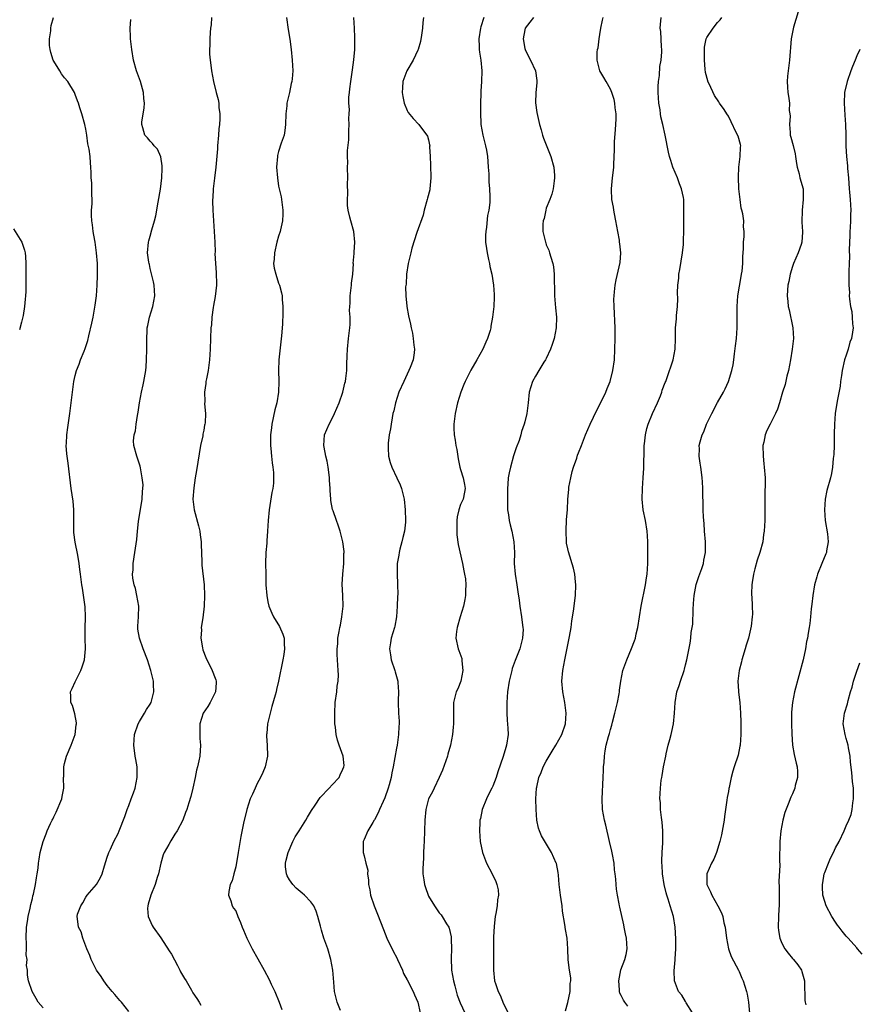
# Model space of a CAD drawing. Units: inches. Extents: x 2511000 to 2514000, y 1509000 to 1512000.
# Drawn here: x 2513533 to 2513689, y 1509695 to 1509879 of the extents above; entities that cross this region are included whole.
import ezdxf

# ---------------------------------------------------------------- set-up
doc = ezdxf.new("R2010")
doc.units = ezdxf.units.IN
doc.header["$MEASUREMENT"] = 0
doc.layers.add('LD25111509_10ft', color=111, linetype='Continuous')

msp = doc.modelspace()

# ---------------------------------------------------------------- linework, layer by layer
at = {"layer": 'LD25111509_10ft'}
for points, elevation in [([(2513678.07, 1509880.07), (2513677.17, 1509877.17), (2513676.74, 1509875), (2513676.43, 1509871), (2513676.05, 1509868.05), (2513675.98, 1509867), (2513676.06, 1509865.94), (2513676.09, 1509865), (2513676.25, 1509864.26), (2513676.41, 1509863), (2513676.39, 1509861.61), (2513676.49, 1509861), (2513676.53, 1509860.53), (2513676.42, 1509859), (2513676.53, 1509857.47), (2513676.58, 1509857), (2513676.65, 1509856.65), (2513677.09, 1509855.09), (2513677.48, 1509853.48), (2513677.56, 1509853), (2513677.73, 1509851.73), (2513677.85, 1509851), (2513678.2, 1509849.8), (2513678.38, 1509849), (2513678.95, 1509847), (2513679, 1509845), (2513678.81, 1509843), (2513678.76, 1509840.76), (2513678.87, 1509839), (2513678.85, 1509838.85), (2513678.74, 1509837), (2513678.58, 1509836.58), (2513678.05, 1509835), (2513677.17, 1509833), (2513677, 1509832.49), (2513676.55, 1509831), (2513676.32, 1509829.68), (2513676.12, 1509829), (2513676.04, 1509828.04), (2513675.99, 1509827), (2513676.09, 1509825.91), (2513676.2, 1509825), (2513676.36, 1509824.36), (2513677.05, 1509821), (2513677.16, 1509819), (2513676.93, 1509817), (2513676.6, 1509815), (2513676.21, 1509813), (2513675.94, 1509811.94), (2513675.59, 1509810.41), (2513675.14, 1509809), (2513674.54, 1509807), (2513674.18, 1509805.82), (2513673.82, 1509805), (2513672.79, 1509803), (2513672.2, 1509801.8), (2513671.86, 1509801), (2513671.61, 1509799.61), (2513671.47, 1509799), (2513671.5, 1509797), (2513671.62, 1509795.62), (2513671.72, 1509795), (2513671.87, 1509793), (2513671.88, 1509791.88), (2513671.8, 1509790.2), (2513671.84, 1509787), (2513671.83, 1509785), (2513671.71, 1509783), (2513671.59, 1509782.41), (2513671.42, 1509781), (2513670.89, 1509779), (2513670.4, 1509777.6), (2513669.97, 1509775.97), (2513669.73, 1509775), (2513669.45, 1509773.45), (2513669.41, 1509773), (2513669.34, 1509771.34), (2513669.44, 1509769.44), (2513669.48, 1509769), (2513669.49, 1509767.49), (2513669.47, 1509767), (2513669.26, 1509765.26), (2513668.74, 1509763), (2513668.31, 1509761.69), (2513668.14, 1509761), (2513667.51, 1509759), (2513667.43, 1509758.57), (2513667.01, 1509757), (2513666.8, 1509755), (2513666.91, 1509753.09), (2513666.9, 1509753), (2513666.9, 1509752.9), (2513667.14, 1509751), (2513667.28, 1509749), (2513667.35, 1509747.35), (2513667.36, 1509745), (2513667.2, 1509743), (2513667.17, 1509742.83), (2513666.82, 1509741.18), (2513666.12, 1509739), (2513665.83, 1509738.17), (2513665.53, 1509737), (2513665.15, 1509735.15), (2513665.09, 1509734.91), (2513665, 1509734.35), (2513664.78, 1509733.22), (2513664.75, 1509732.75), (2513664.3, 1509729.7), (2513664.23, 1509729), (2513663.74, 1509726.26), (2513663.42, 1509725), (2513662.79, 1509723), (2513662.27, 1509721.73), (2513661.86, 1509721), (2513660.99, 1509719), (2513661, 1509716.99), (2513661.65, 1509715.65), (2513661.91, 1509715), (2513663.02, 1509713), (2513663.71, 1509711.71), (2513663.96, 1509711), (2513664.18, 1509709.82), (2513664.39, 1509709), (2513664.63, 1509707), (2513665.02, 1509705), (2513665.53, 1509703.53), (2513666.87, 1509701), (2513667, 1509700.74), (2513667.51, 1509699.51), (2513667.76, 1509699), (2513668.39, 1509697), (2513668.52, 1509696.52), (2513668.77, 1509695), (2513668.97, 1509692.97)], 8170), ([(2513537, 1509693.94), (2513536.09, 1509695), (2513535.69, 1509695.69), (2513534.96, 1509697), (2513534.3, 1509699), (2513534.08, 1509700.08), (2513534.09, 1509701), (2513533.89, 1509701.89), (2513534, 1509703), (2513533.83, 1509703.83), (2513533.89, 1509705), (2513533.91, 1509706.09), (2513533.82, 1509707), (2513533.91, 1509709), (2513534.09, 1509710.09), (2513534.21, 1509711), (2513534.58, 1509712.58), (2513534.72, 1509713.28), (2513535, 1509714.37), (2513535.11, 1509714.89), (2513535.21, 1509715.21), (2513535.59, 1509717), (2513535.76, 1509718.24), (2513535.92, 1509719), (2513536.07, 1509720.07), (2513536.15, 1509721), (2513536.25, 1509721.75), (2513536.46, 1509723), (2513536.99, 1509725), (2513537.56, 1509726.44), (2513537.77, 1509727), (2513538.4, 1509728.4), (2513538.69, 1509729), (2513538.8, 1509729.2), (2513539, 1509729.62), (2513539.47, 1509730.53), (2513540.48, 1509733), (2513540.54, 1509733.46), (2513540.88, 1509735), (2513540.83, 1509737), (2513540.85, 1509737.15), (2513540.85, 1509739), (2513541, 1509739.62), (2513541.38, 1509741), (2513542.27, 1509743), (2513543.02, 1509745), (2513543.2, 1509746.8), (2513543.23, 1509747), (2513543.23, 1509747.23), (2513542.91, 1509748.91), (2513542.47, 1509750.47), (2513542.21, 1509751), (2513542.19, 1509752.19), (2513542.12, 1509753), (2513542.41, 1509753.59), (2513543, 1509754.84), (2513543.1, 1509755.1), (2513544.04, 1509757), (2513544.33, 1509757.67), (2513544.76, 1509759), (2513544.95, 1509761.05), (2513544.86, 1509763), (2513544.84, 1509764.84), (2513544.92, 1509767), (2513544.87, 1509768.87), (2513544.36, 1509772.36), (2513544.24, 1509773), (2513544.01, 1509775), (2513543.86, 1509775.86), (2513543.75, 1509777), (2513543.49, 1509778.51), (2513542.98, 1509780.98), (2513542.77, 1509782.77), (2513542.74, 1509783), (2513542.76, 1509784.76), (2513542.73, 1509785.27), (2513542.76, 1509787), (2513542.61, 1509788.61), (2513542.23, 1509791), (2513541.71, 1509795.71), (2513541.47, 1509797), (2513541.46, 1509797.46), (2513541.33, 1509799), (2513541.37, 1509799.37), (2513541.46, 1509801), (2513541.62, 1509802.38), (2513542.01, 1509805), (2513542.26, 1509807), (2513542.47, 1509809), (2513542.73, 1509811), (2513543, 1509812.11), (2513543.24, 1509813), (2513543.76, 1509814.24), (2513544.02, 1509815), (2513544.67, 1509816.67), (2513544.87, 1509817.13), (2513545.36, 1509818.64), (2513545.53, 1509819.53), (2513546.11, 1509821.89), (2513546.34, 1509823), (2513546.76, 1509825.24), (2513546.97, 1509827), (2513547.11, 1509829), (2513547.19, 1509830.81), (2513547.19, 1509831), (2513547.17, 1509831.17), (2513547.16, 1509833), (2513547.01, 1509834.99), (2513546.74, 1509837), (2513546.66, 1509837.34), (2513546.37, 1509839), (2513546.25, 1509840.25), (2513546.08, 1509841), (2513546.02, 1509841.98), (2513546.05, 1509843), (2513546.14, 1509844.14), (2513546.14, 1509845), (2513546.11, 1509845.89), (2513546.11, 1509847), (2513546.08, 1509848.07), (2513546.01, 1509849), (2513545.96, 1509850.04), (2513545.93, 1509851), (2513545.83, 1509851.83), (2513545.77, 1509853), (2513545.6, 1509854.4), (2513545.39, 1509855.39), (2513545.17, 1509857), (2513545, 1509858.11), (2513544.78, 1509859), (2513544.23, 1509861), (2513543.89, 1509862.11), (2513543.59, 1509863), (2513543.42, 1509863.42), (2513543, 1509864.6), (2513542.84, 1509865), (2513541.64, 1509867), (2513541, 1509867.71), (2513540.43, 1509868.43), (2513540.14, 1509869), (2513539, 1509870.81), (2513538.91, 1509871), (2513538.44, 1509872.44), (2513538.3, 1509873), (2513538.22, 1509873.78), (2513538.19, 1509875), (2513538.47, 1509876.47), (2513538.47, 1509877), (2513538.51, 1509877.49), (2513538.93, 1509879)], 8060), ([(2513553, 1509693.26), (2513551.63, 1509695), (2513551.33, 1509695.33), (2513551, 1509695.67), (2513550.42, 1509696.42), (2513549.92, 1509697), (2513549, 1509698.13), (2513548.37, 1509699), (2513547.82, 1509699.82), (2513546.96, 1509701), (2513545.96, 1509703), (2513545.74, 1509703.74), (2513545.15, 1509705), (2513544.45, 1509707), (2513544.13, 1509708.13), (2513543.6, 1509709), (2513543.42, 1509710.58), (2513543.34, 1509711), (2513543.44, 1509711.44), (2513544.05, 1509713), (2513544.45, 1509713.55), (2513545, 1509714.61), (2513545.26, 1509715), (2513546.97, 1509717), (2513547.71, 1509718.29), (2513548.03, 1509719), (2513548.47, 1509720.47), (2513549, 1509722.1), (2513549.2, 1509722.8), (2513549.28, 1509723), (2513549.57, 1509723.57), (2513550.2, 1509725), (2513551, 1509726.53), (2513551.23, 1509727), (2513552.3, 1509729.7), (2513552.71, 1509731), (2513553, 1509731.73), (2513553.46, 1509733), (2513553.89, 1509734.11), (2513554.18, 1509735), (2513554.58, 1509737), (2513554.56, 1509737.44), (2513554.55, 1509739), (2513554.35, 1509740.35), (2513554.23, 1509741), (2513553.96, 1509743), (2513554, 1509744), (2513554.09, 1509745), (2513554.75, 1509747), (2513555, 1509747.48), (2513555.97, 1509749), (2513556.33, 1509749.67), (2513557, 1509750.71), (2513557.17, 1509751), (2513557.69, 1509753), (2513557.62, 1509754.38), (2513557.6, 1509755), (2513557.12, 1509757), (2513556.48, 1509759), (2513555.72, 1509761), (2513554.98, 1509763), (2513554.7, 1509764.7), (2513554.68, 1509765), (2513554.73, 1509765.27), (2513554.84, 1509767), (2513554.87, 1509769), (2513554.52, 1509771), (2513554.27, 1509772.27), (2513554.02, 1509773), (2513553.79, 1509774.21), (2513553.73, 1509775), (2513553.8, 1509775.8), (2513553.83, 1509777), (2513554.17, 1509779), (2513554.53, 1509781.47), (2513554.65, 1509783), (2513554.81, 1509784.81), (2513555.5, 1509789), (2513555.58, 1509790.42), (2513555.66, 1509791), (2513555.67, 1509791.67), (2513555.54, 1509793), (2513555.17, 1509794.83), (2513555.13, 1509795.13), (2513554.66, 1509796.66), (2513554.51, 1509797), (2513553.97, 1509799), (2513553.91, 1509799.91), (2513554, 1509801), (2513554.25, 1509801.75), (2513554.38, 1509803), (2513554.64, 1509804.64), (2513554.78, 1509805.22), (2513555.02, 1509807), (2513555.38, 1509809), (2513555.67, 1509810.33), (2513555.84, 1509811), (2513556.19, 1509813), (2513556.26, 1509813.74), (2513556.34, 1509815), (2513556.38, 1509817), (2513556.36, 1509817.64), (2513556.37, 1509819), (2513556.46, 1509820.46), (2513556.47, 1509821), (2513556.54, 1509821.46), (2513556.88, 1509823), (2513557.52, 1509825), (2513557.89, 1509827), (2513557.74, 1509829), (2513557.61, 1509829.61), (2513557, 1509832.11), (2513556.85, 1509832.85), (2513556.8, 1509833), (2513556.75, 1509833.25), (2513556.53, 1509835), (2513556.67, 1509837), (2513556.76, 1509837.24), (2513557, 1509838.11), (2513557.31, 1509839.31), (2513557.83, 1509841), (2513558.07, 1509841.93), (2513558.47, 1509844.47), (2513558.92, 1509846.92), (2513559.2, 1509849), (2513559.24, 1509850.76), (2513559.26, 1509851), (2513559.25, 1509851.25), (2513558.98, 1509852.98), (2513558.36, 1509854.36), (2513557.77, 1509855), (2513557.45, 1509855.45), (2513557, 1509855.87), (2513556.5, 1509856.5), (2513556.02, 1509857), (2513555.65, 1509858.35), (2513555.42, 1509859), (2513555.42, 1509859.42), (2513555.91, 1509862.09), (2513555.95, 1509863), (2513555.84, 1509863.84), (2513555.75, 1509865), (2513555.17, 1509867), (2513554.47, 1509869), (2513553.91, 1509871), (2513553.57, 1509873), (2513553.35, 1509875), (2513553.36, 1509875.36), (2513553.27, 1509877), (2513553.37, 1509878.63)], 8070), ([(2513568.49, 1509879), (2513568.37, 1509877.63), (2513568.28, 1509877), (2513568.2, 1509876.2), (2513568.15, 1509875), (2513568.16, 1509873.84), (2513568.11, 1509873), (2513568.11, 1509872.11), (2513568.22, 1509871), (2513568.42, 1509869.58), (2513568.48, 1509869), (2513568.85, 1509867), (2513569.33, 1509865), (2513569.68, 1509863.68), (2513569.81, 1509863), (2513569.84, 1509862.16), (2513570, 1509861), (2513570.02, 1509860.02), (2513569.94, 1509859), (2513569.83, 1509858.17), (2513569.76, 1509857), (2513569.58, 1509855), (2513569.56, 1509854.44), (2513569.29, 1509851), (2513569, 1509848.97), (2513568.77, 1509847), (2513568.69, 1509845.31), (2513568.65, 1509845), (2513568.65, 1509844.65), (2513568.7, 1509843), (2513568.98, 1509839), (2513569.08, 1509837), (2513569.12, 1509835.12), (2513569.11, 1509834.89), (2513569.18, 1509833), (2513569.32, 1509831.32), (2513569.32, 1509831), (2513569.38, 1509829.38), (2513569.37, 1509829), (2513569.15, 1509826.85), (2513568.85, 1509825.15), (2513568.77, 1509824.77), (2513568.52, 1509823), (2513568.43, 1509821.57), (2513568.36, 1509821), (2513568.21, 1509817), (2513568.08, 1509815), (2513567.98, 1509814.02), (2513567.82, 1509813), (2513567.5, 1509811.5), (2513567.42, 1509811), (2513567.39, 1509810.61), (2513567.15, 1509809), (2513567.21, 1509807.21), (2513567.18, 1509806.82), (2513567.33, 1509805), (2513567.27, 1509803.27), (2513567.21, 1509803), (2513567.16, 1509802.84), (2513567, 1509801.87), (2513566.85, 1509801.15), (2513566.81, 1509800.81), (2513566.41, 1509799), (2513565.91, 1509795.91), (2513565.68, 1509794.32), (2513565.43, 1509793), (2513565.13, 1509791.13), (2513565, 1509789), (2513565.24, 1509787), (2513566.03, 1509784.03), (2513566.26, 1509783), (2513566.35, 1509782.35), (2513566.52, 1509781), (2513566.53, 1509780.53), (2513566.67, 1509777.33), (2513566.68, 1509776.68), (2513567.1, 1509773), (2513567.17, 1509771), (2513567.09, 1509769), (2513566.83, 1509766.83), (2513566.53, 1509765), (2513566.57, 1509764.57), (2513566.49, 1509763), (2513566.79, 1509761.21), (2513566.86, 1509760.86), (2513567.38, 1509759.38), (2513567.56, 1509759), (2513568.21, 1509757.79), (2513568.58, 1509757), (2513568.69, 1509756.69), (2513569, 1509755.88), (2513569.26, 1509755.26), (2513569.35, 1509755), (2513569.31, 1509754.69), (2513569.19, 1509753), (2513568.18, 1509751), (2513567.75, 1509750.25), (2513566.91, 1509749), (2513566.27, 1509747), (2513566.3, 1509745.7), (2513566.27, 1509745), (2513566.28, 1509744.28), (2513566.42, 1509743), (2513566.26, 1509741), (2513566.09, 1509740.09), (2513565.82, 1509739), (2513565.64, 1509738.36), (2513565.38, 1509737), (2513564.95, 1509735), (2513564.57, 1509733.43), (2513564.23, 1509732.23), (2513563.83, 1509731), (2513563.58, 1509730.42), (2513563.1, 1509729), (2513562.07, 1509727), (2513561.62, 1509726.38), (2513560.84, 1509725.16), (2513560.5, 1509724.5), (2513559.64, 1509723), (2513559.46, 1509722.54), (2513558.99, 1509721), (2513558.56, 1509719), (2513558.33, 1509718.33), (2513557.96, 1509717), (2513557.12, 1509715), (2513556.66, 1509713.34), (2513556.55, 1509713), (2513556.52, 1509712.52), (2513556.63, 1509711), (2513557.36, 1509709.36), (2513557.54, 1509709), (2513559, 1509707.05), (2513560.58, 1509704.58), (2513561, 1509703.98), (2513562.12, 1509701.88), (2513562.55, 1509701), (2513562.68, 1509700.68), (2513563.41, 1509699.41), (2513563.72, 1509699), (2513564.74, 1509697.26), (2513565, 1509696.77), (2513565.69, 1509695.69), (2513566.18, 1509695), (2513566.48, 1509694.48)], 8080), ([(2513582.46, 1509879), (2513582.77, 1509876.77), (2513583.09, 1509874.91), (2513583.34, 1509873), (2513583.53, 1509871), (2513583.63, 1509869), (2513583.54, 1509867.54), (2513583.48, 1509867), (2513583.37, 1509866.63), (2513583.03, 1509865), (2513582.52, 1509863), (2513582.51, 1509862.51), (2513582.34, 1509861), (2513582.3, 1509859), (2513582.16, 1509857.84), (2513582.01, 1509857), (2513581.48, 1509855.48), (2513581, 1509853.92), (2513580.8, 1509853.2), (2513580.76, 1509853), (2513580.63, 1509851), (2513580.77, 1509849), (2513581, 1509847.46), (2513581.09, 1509847), (2513581.45, 1509845.45), (2513581.52, 1509845), (2513581.79, 1509843), (2513581.78, 1509842.22), (2513581.7, 1509841), (2513581.32, 1509839.32), (2513581.27, 1509839), (2513581, 1509838.14), (2513580.68, 1509837), (2513580.21, 1509835), (2513580.16, 1509833.84), (2513580.07, 1509833), (2513580.16, 1509832.16), (2513580.45, 1509831), (2513581, 1509829.36), (2513581.15, 1509829), (2513581.54, 1509827.54), (2513581.66, 1509827), (2513581.69, 1509826.31), (2513581.8, 1509825), (2513581.8, 1509823.8), (2513581.7, 1509821.7), (2513581.52, 1509819.52), (2513581.05, 1509815), (2513580.97, 1509813.03), (2513581.01, 1509811), (2513580.97, 1509809), (2513580.66, 1509807), (2513580.32, 1509805.68), (2513579.72, 1509803), (2513579.66, 1509802.34), (2513579.47, 1509801), (2513579.45, 1509799.45), (2513579.46, 1509799), (2513579.53, 1509798.47), (2513579.65, 1509797), (2513579.79, 1509795.79), (2513579.93, 1509795), (2513580.02, 1509793.98), (2513580.07, 1509793), (2513580.01, 1509792.01), (2513579.91, 1509791), (2513579.74, 1509790.26), (2513579.25, 1509787), (2513579.06, 1509785), (2513578.93, 1509783), (2513578.77, 1509781.22), (2513578.77, 1509780.77), (2513578.64, 1509779), (2513578.57, 1509777), (2513578.59, 1509775), (2513578.64, 1509773), (2513578.78, 1509771), (2513579, 1509769.8), (2513579.17, 1509769), (2513579.7, 1509767.7), (2513580.04, 1509767), (2513581.17, 1509765.17), (2513581.77, 1509763.77), (2513582.01, 1509763), (2513582.03, 1509761.97), (2513582.11, 1509761), (2513581.95, 1509759.95), (2513581.78, 1509759), (2513580.97, 1509755), (2513580.58, 1509753.42), (2513580.52, 1509753), (2513580.37, 1509752.37), (2513579.76, 1509750.24), (2513579.42, 1509749), (2513578.95, 1509747), (2513578.8, 1509745.2), (2513578.75, 1509745), (2513578.73, 1509744.73), (2513578.85, 1509743), (2513578.91, 1509741), (2513578.51, 1509739), (2513578.06, 1509737.94), (2513577.64, 1509737), (2513577, 1509735.86), (2513576.59, 1509735), (2513576.11, 1509733.89), (2513575.71, 1509733), (2513575.03, 1509731), (2513574.44, 1509728.44), (2513573.97, 1509725.97), (2513573.45, 1509723), (2513573, 1509720.27), (2513572.63, 1509719), (2513572.34, 1509717.66), (2513571.95, 1509717), (2513571.68, 1509715.68), (2513571.66, 1509715), (2513572.06, 1509713.94), (2513572.33, 1509713), (2513572.59, 1509712.59), (2513573, 1509712.09), (2513573.4, 1509711), (2513573.87, 1509709.87), (2513574.17, 1509709), (2513574.44, 1509708.44), (2513575.03, 1509707), (2513576.03, 1509705), (2513577.12, 1509703.12), (2513578.31, 1509701), (2513579.25, 1509699.25), (2513579.63, 1509698.37), (2513580.27, 1509697), (2513581.13, 1509695), (2513581.62, 1509693.62)], 8090), ([(2513592.53, 1509693.47), (2513591.93, 1509695), (2513591.76, 1509695.76), (2513591.43, 1509697), (2513591.28, 1509698.72), (2513591.13, 1509701), (2513590.78, 1509703), (2513590.19, 1509705), (2513589.47, 1509707), (2513589, 1509708.49), (2513588.79, 1509709.21), (2513588.34, 1509711), (2513588.01, 1509712.01), (2513587.55, 1509713), (2513587, 1509713.77), (2513585.86, 1509715), (2513585.39, 1509715.39), (2513585, 1509715.67), (2513584.3, 1509716.3), (2513583.66, 1509717), (2513583, 1509717.86), (2513582.59, 1509718.59), (2513582.48, 1509719), (2513582.28, 1509720.28), (2513582.28, 1509721), (2513582.43, 1509721.57), (2513582.75, 1509723), (2513583.65, 1509725), (2513584.1, 1509725.9), (2513584.83, 1509727), (2513586.09, 1509729), (2513586.4, 1509729.6), (2513587.15, 1509730.85), (2513587.82, 1509731.83), (2513588.75, 1509733.25), (2513590.47, 1509735), (2513591, 1509735.62), (2513592.3, 1509737), (2513592.51, 1509737.49), (2513593, 1509738.53), (2513593.2, 1509739), (2513593.21, 1509739.21), (2513593.07, 1509741), (2513592.32, 1509743), (2513591.97, 1509743.97), (2513591.72, 1509745), (2513591.62, 1509746.38), (2513591.51, 1509747), (2513591.47, 1509747.47), (2513591.47, 1509749), (2513591.56, 1509751), (2513591.84, 1509753), (2513591.96, 1509754.04), (2513592.12, 1509755), (2513592.16, 1509756.16), (2513592.15, 1509757), (2513591.95, 1509759.95), (2513591.95, 1509761), (2513592.04, 1509761.96), (2513592.08, 1509763), (2513592.28, 1509764.28), (2513592.42, 1509765), (2513592.53, 1509765.47), (2513592.83, 1509767), (2513593.04, 1509769), (2513592.98, 1509771), (2513592.89, 1509773.11), (2513593, 1509775), (2513593.18, 1509777), (2513593.19, 1509778.81), (2513593.21, 1509779), (2513593.21, 1509779.21), (2513593, 1509781), (2513592.49, 1509783), (2513592.14, 1509784.14), (2513591.81, 1509785), (2513591.2, 1509786.8), (2513591.09, 1509787.09), (2513590.76, 1509788.76), (2513590.76, 1509789), (2513590.61, 1509790.61), (2513590.62, 1509791), (2513590.53, 1509792.53), (2513590.52, 1509793), (2513590.44, 1509793.56), (2513590.28, 1509795), (2513590.07, 1509796.07), (2513589.84, 1509797), (2513589.72, 1509797.72), (2513589.45, 1509799), (2513589.59, 1509801), (2513590.01, 1509801.99), (2513590.41, 1509803), (2513591, 1509804.07), (2513591.43, 1509805), (2513592.29, 1509807), (2513592.99, 1509809), (2513593.36, 1509810.64), (2513593.48, 1509811), (2513593.56, 1509811.56), (2513593.73, 1509813), (2513593.77, 1509814.23), (2513593.79, 1509815.79), (2513593.85, 1509817), (2513594.07, 1509819), (2513594.32, 1509821), (2513594.35, 1509821.65), (2513594.35, 1509823), (2513594.24, 1509824.24), (2513594.27, 1509825), (2513594.36, 1509825.64), (2513594.38, 1509827), (2513594.63, 1509829), (2513594.63, 1509829.37), (2513594.84, 1509831), (2513594.96, 1509832.96), (2513594.95, 1509833.05), (2513595.08, 1509834.92), (2513595.11, 1509835.11), (2513595.22, 1509837), (2513595.03, 1509839.03), (2513594.47, 1509841), (2513594.32, 1509841.68), (2513593.97, 1509843), (2513593.86, 1509843.86), (2513593.85, 1509845), (2513593.92, 1509846.08), (2513593.89, 1509847.89), (2513593.91, 1509849), (2513593.86, 1509851), (2513593.9, 1509851.9), (2513593.87, 1509853), (2513593.88, 1509854.12), (2513594.12, 1509856.12), (2513594.14, 1509857.86), (2513594.2, 1509859), (2513594.14, 1509860.14), (2513594.15, 1509861), (2513594.21, 1509861.79), (2513594.11, 1509863), (2513594.1, 1509864.1), (2513594.21, 1509865), (2513594.33, 1509865.67), (2513594.46, 1509867), (2513594.74, 1509868.74), (2513594.79, 1509869.21), (2513595.05, 1509871.05), (2513595.21, 1509873), (2513595.23, 1509875.23), (2513595.14, 1509877), (2513595.06, 1509879)], 8100), ([(2513608.06, 1509879), (2513607.93, 1509878.07), (2513607.86, 1509877), (2513607.67, 1509875.67), (2513607.47, 1509874.53), (2513607.06, 1509873), (2513607, 1509872.85), (2513606.11, 1509871), (2513604.94, 1509869), (2513604.22, 1509867), (2513604.14, 1509865.86), (2513604.06, 1509865), (2513604.2, 1509864.2), (2513604.43, 1509863), (2513605, 1509861.58), (2513605.22, 1509861.22), (2513606.12, 1509860.12), (2513607.2, 1509859), (2513607.68, 1509858.32), (2513608.68, 1509857), (2513608.81, 1509856.81), (2513609, 1509856.13), (2513609.21, 1509855.21), (2513609.22, 1509855), (2513609.2, 1509854.8), (2513609.33, 1509853), (2513609.39, 1509851.39), (2513609.37, 1509851), (2513609.42, 1509849.42), (2513609.42, 1509849), (2513609.27, 1509847), (2513609.22, 1509846.78), (2513608.8, 1509845.2), (2513608.77, 1509845), (2513608.2, 1509843), (2513607.97, 1509842.03), (2513606.83, 1509838.83), (2513605.91, 1509835.91), (2513605.68, 1509835), (2513605.2, 1509833), (2513604.9, 1509831), (2513604.82, 1509829.18), (2513604.69, 1509828.69), (2513604.75, 1509827), (2513604.94, 1509825.06), (2513604.94, 1509825), (2513605.27, 1509823.27), (2513605.66, 1509821.66), (2513605.76, 1509821), (2513606.01, 1509820.01), (2513606.15, 1509819), (2513606.24, 1509817.76), (2513606.36, 1509817), (2513606.31, 1509816.31), (2513606.12, 1509815), (2513605.6, 1509813.6), (2513605.35, 1509813), (2513605, 1509812.35), (2513604.36, 1509811), (2513603.47, 1509809), (2513602.82, 1509807), (2513602.49, 1509805.51), (2513602.36, 1509805), (2513602.19, 1509804.19), (2513601.99, 1509803), (2513601.87, 1509802.13), (2513601.65, 1509801), (2513601.47, 1509799.47), (2513601.43, 1509799), (2513601.48, 1509798.52), (2513601.51, 1509797), (2513601.83, 1509795.83), (2513602.12, 1509795), (2513603.1, 1509793), (2513603.68, 1509791.68), (2513603.93, 1509791), (2513604.42, 1509789), (2513604.66, 1509787), (2513604.71, 1509785), (2513604.69, 1509784.69), (2513604.5, 1509783), (2513604.2, 1509781.8), (2513604.03, 1509781), (2513603.66, 1509779.66), (2513603.49, 1509779), (2513603.46, 1509778.54), (2513603.17, 1509777), (2513603.14, 1509775.14), (2513603.23, 1509773), (2513603.25, 1509771.25), (2513603.21, 1509770.79), (2513603.16, 1509769), (2513603.01, 1509766.99), (2513602.71, 1509765.29), (2513602.64, 1509765), (2513602.05, 1509763), (2513601.88, 1509762.12), (2513601.72, 1509761), (2513601.92, 1509759.92), (2513602.03, 1509759), (2513602.71, 1509757), (2513602.76, 1509756.76), (2513603.25, 1509755), (2513603.28, 1509754.72), (2513603.37, 1509753), (2513603.31, 1509751.31), (2513603.32, 1509751), (2513603.4, 1509749), (2513603.5, 1509747.5), (2513603.5, 1509747), (2513603.46, 1509746.54), (2513603.42, 1509745), (2513603.11, 1509743), (2513603, 1509742.49), (2513602.39, 1509739), (2513602.14, 1509737.86), (2513601.99, 1509737), (2513601.64, 1509735.64), (2513601.45, 1509735), (2513600.84, 1509733.16), (2513600.52, 1509732.52), (2513599.83, 1509731), (2513599.6, 1509730.4), (2513598.92, 1509729.08), (2513598.86, 1509729), (2513598.61, 1509728.61), (2513597.66, 1509727), (2513597, 1509725.38), (2513596.86, 1509725.14), (2513596.76, 1509725), (2513596.77, 1509724.77), (2513596.76, 1509723), (2513597, 1509722.38), (2513597.31, 1509721), (2513597.65, 1509719.65), (2513597.61, 1509719), (2513597.8, 1509717.8), (2513597.8, 1509717), (2513598.01, 1509716.01), (2513598.17, 1509715), (2513598.84, 1509713), (2513599.47, 1509711.47), (2513600.56, 1509708.56), (2513601.19, 1509707), (2513602.43, 1509704.43), (2513603, 1509703.43), (2513603.22, 1509703), (2513604.11, 1509701), (2513604.35, 1509700.35), (2513605, 1509699.17), (2513606.1, 1509697), (2513606.36, 1509696.36), (2513607, 1509695), (2513607.43, 1509693)], 8110), ([(2513619.36, 1509879), (2513618.77, 1509877.23), (2513618.71, 1509877), (2513618.38, 1509875), (2513618.46, 1509873.54), (2513618.45, 1509873), (2513618.49, 1509872.49), (2513618.76, 1509871), (2513618.97, 1509869), (2513618.92, 1509867), (2513618.79, 1509865.21), (2513618.8, 1509864.8), (2513618.72, 1509863), (2513618.68, 1509861.32), (2513618.78, 1509859), (2513619.13, 1509857), (2513619.49, 1509855.49), (2513619.66, 1509855), (2513619.83, 1509854.17), (2513620.03, 1509853), (2513620.06, 1509852.06), (2513620.16, 1509851), (2513620.24, 1509849.76), (2513620.28, 1509848.28), (2513620.41, 1509847), (2513620.47, 1509845.53), (2513620.48, 1509845), (2513620.44, 1509844.44), (2513620.28, 1509843), (2513620.04, 1509841.96), (2513619.83, 1509839.83), (2513619.68, 1509839), (2513619.66, 1509838.34), (2513619.66, 1509837), (2513619.8, 1509835.8), (2513619.93, 1509835), (2513620.23, 1509833.77), (2513620.37, 1509833), (2513620.45, 1509832.45), (2513620.82, 1509831), (2513621.16, 1509829), (2513621.25, 1509827.25), (2513621.28, 1509827), (2513621.28, 1509826.72), (2513621.18, 1509825), (2513620.97, 1509823), (2513620.66, 1509821.34), (2513620.63, 1509821), (2513620.51, 1509820.51), (2513620.04, 1509819), (2513619.69, 1509818.31), (2513619.14, 1509817), (2513618.03, 1509815), (2513616.92, 1509813.08), (2513615.87, 1509811), (2513615.61, 1509810.39), (2513615.02, 1509809), (2513614.41, 1509807), (2513613.96, 1509805), (2513613.73, 1509803), (2513613.74, 1509802.26), (2513613.79, 1509801), (2513613.99, 1509799.99), (2513614.11, 1509799), (2513614.27, 1509798.27), (2513614.55, 1509796.55), (2513614.87, 1509795), (2513615, 1509794.52), (2513615.48, 1509793), (2513615.71, 1509791.71), (2513615.87, 1509791), (2513615.7, 1509790.3), (2513615.44, 1509789), (2513615, 1509787.98), (2513614.67, 1509787), (2513614.34, 1509785.66), (2513614.31, 1509785), (2513614.31, 1509784.31), (2513614.27, 1509783), (2513614.3, 1509782.3), (2513614.51, 1509780.51), (2513615.33, 1509777), (2513615.57, 1509775.57), (2513615.73, 1509775), (2513615.89, 1509774.11), (2513615.98, 1509773), (2513615.91, 1509771.91), (2513615.92, 1509771), (2513615.77, 1509770.23), (2513615.51, 1509769), (2513614.92, 1509767), (2513614.36, 1509765), (2513614.25, 1509764.25), (2513614.13, 1509763), (2513614.54, 1509761), (2513614.69, 1509760.69), (2513615.22, 1509759.22), (2513615.25, 1509759), (2513615.24, 1509758.76), (2513615.43, 1509757), (2513615.03, 1509754.97), (2513614.46, 1509753.54), (2513614.19, 1509753), (2513613.68, 1509751), (2513613.67, 1509749.67), (2513613.64, 1509749), (2513613.67, 1509747.67), (2513613.66, 1509747), (2513613.6, 1509746.4), (2513613.5, 1509745), (2513613.1, 1509743), (2513612.63, 1509741.37), (2513612.54, 1509741), (2513611.63, 1509738.37), (2513611, 1509737), (2513610.03, 1509735), (2513609.71, 1509734.29), (2513609.02, 1509733), (2513608.47, 1509731), (2513608.29, 1509729), (2513608.25, 1509727), (2513608.19, 1509725), (2513608.13, 1509724.13), (2513608.09, 1509723), (2513608.07, 1509721.93), (2513607.97, 1509721), (2513607.91, 1509719.91), (2513607.96, 1509719), (2513608.15, 1509717.85), (2513608.26, 1509717), (2513608.45, 1509716.45), (2513608.91, 1509715), (2513609, 1509714.81), (2513610.12, 1509713), (2513611, 1509711.71), (2513611.33, 1509711.33), (2513611.56, 1509711), (2513612.37, 1509709.63), (2513612.77, 1509709), (2513612.85, 1509708.85), (2513613.24, 1509707.24), (2513613.24, 1509707), (2513613.2, 1509706.8), (2513613.26, 1509705), (2513613.23, 1509703.23), (2513613.2, 1509703), (2513613.31, 1509701.31), (2513613.32, 1509701), (2513613.68, 1509699), (2513613.93, 1509698.07), (2513614.35, 1509696.35), (2513614.89, 1509694.89), (2513615.79, 1509693)], 8120), ([(2513628.59, 1509879), (2513627.92, 1509878.08), (2513627.08, 1509877), (2513627, 1509876.7), (2513626.7, 1509875), (2513627, 1509873.22), (2513627.05, 1509873), (2513627.69, 1509871.69), (2513628.05, 1509871), (2513629, 1509869), (2513629.22, 1509867.22), (2513629.23, 1509867), (2513629.23, 1509866.77), (2513629.07, 1509865), (2513629.01, 1509863.01), (2513629.24, 1509861.24), (2513629.58, 1509859.58), (2513629.72, 1509859), (2513630.01, 1509857.99), (2513630.26, 1509857), (2513630.46, 1509856.46), (2513631, 1509855.22), (2513631.83, 1509853), (2513632.38, 1509851), (2513632.53, 1509849.47), (2513632.56, 1509849), (2513632.45, 1509848.45), (2513632.27, 1509847), (2513632.03, 1509845.97), (2513631.63, 1509845), (2513631, 1509843.34), (2513630.89, 1509843), (2513630.58, 1509841.42), (2513630.43, 1509841), (2513630.38, 1509840.38), (2513630.34, 1509839), (2513630.48, 1509838.48), (2513630.82, 1509837), (2513630.88, 1509836.88), (2513631, 1509836.53), (2513631.49, 1509835.49), (2513631.62, 1509835), (2513631.82, 1509834.18), (2513632.23, 1509833), (2513632.37, 1509832.37), (2513632.48, 1509831), (2513632.46, 1509829.54), (2513632.54, 1509828.54), (2513632.55, 1509827), (2513632.72, 1509824.72), (2513632.88, 1509823), (2513632.84, 1509821), (2513632.48, 1509819), (2513632.12, 1509817.88), (2513631.81, 1509817), (2513631, 1509815.29), (2513630.85, 1509815), (2513630.56, 1509814.56), (2513629.59, 1509813), (2513629, 1509811.97), (2513628.39, 1509811), (2513627.8, 1509809), (2513627.61, 1509807), (2513627.36, 1509805), (2513627, 1509803.45), (2513626.88, 1509803), (2513626.34, 1509801.66), (2513626.23, 1509801), (2513625.93, 1509799.93), (2513625.4, 1509798.6), (2513624.9, 1509797.1), (2513624.3, 1509795), (2513624.09, 1509793.91), (2513623.87, 1509793), (2513623.8, 1509791.8), (2513623.73, 1509791), (2513623.72, 1509790.28), (2513623.72, 1509787.72), (2513623.77, 1509787), (2513623.94, 1509786.06), (2513624.07, 1509785), (2513624.22, 1509784.22), (2513624.57, 1509783), (2513624.96, 1509781), (2513625.03, 1509779), (2513625, 1509777), (2513625.17, 1509775), (2513625.47, 1509773), (2513625.65, 1509771.65), (2513625.91, 1509770.09), (2513626.05, 1509769), (2513626.39, 1509767), (2513626.56, 1509765.44), (2513626.64, 1509765), (2513626.65, 1509764.65), (2513626.56, 1509763), (2513626.23, 1509761.77), (2513626.05, 1509761), (2513625.18, 1509758.82), (2513624.65, 1509757.35), (2513624.54, 1509757), (2513624.05, 1509755), (2513623.77, 1509753), (2513623.64, 1509751), (2513623.64, 1509749), (2513623.71, 1509747.71), (2513623.82, 1509746.18), (2513623.86, 1509745), (2513623.58, 1509743), (2513623.42, 1509742.58), (2513622.92, 1509740.92), (2513621.95, 1509738.05), (2513621.64, 1509737), (2513621, 1509735.38), (2513620.83, 1509735), (2513620.21, 1509733.79), (2513619.84, 1509733), (2513619.04, 1509731), (2513618.7, 1509729.3), (2513618.61, 1509729), (2513618.57, 1509728.57), (2513618.5, 1509727), (2513618.65, 1509725), (2513619.07, 1509723), (2513619.85, 1509721), (2513620.88, 1509719), (2513621.57, 1509717.57), (2513621.75, 1509717), (2513622, 1509716), (2513622.04, 1509715), (2513621.86, 1509714.14), (2513621.82, 1509713), (2513621.58, 1509711.58), (2513621.45, 1509711), (2513621.23, 1509709.23), (2513621.13, 1509707.13), (2513621.12, 1509701), (2513621.34, 1509699), (2513621.49, 1509698.51), (2513622, 1509697), (2513622.35, 1509696.35), (2513623, 1509694.7), (2513623.86, 1509693)], 8130), ([(2513634.59, 1509693.41), (2513635.02, 1509694.98), (2513635.47, 1509697), (2513635.47, 1509698.53), (2513635.55, 1509699), (2513635.55, 1509699.55), (2513635.3, 1509701), (2513635.07, 1509702.93), (2513635.03, 1509705), (2513634.87, 1509707), (2513634.57, 1509708.57), (2513634.47, 1509709.52), (2513634.03, 1509712.03), (2513633.94, 1509713), (2513633.78, 1509714.22), (2513633.64, 1509715), (2513633.4, 1509717), (2513633.25, 1509718.75), (2513633.23, 1509719.23), (2513632.89, 1509720.89), (2513632.87, 1509721), (2513631.96, 1509723), (2513631.58, 1509723.58), (2513630.82, 1509724.82), (2513630.1, 1509726.1), (2513629.73, 1509727), (2513629.55, 1509727.55), (2513629.23, 1509729), (2513629.08, 1509731), (2513629.07, 1509733), (2513629.17, 1509735), (2513629.2, 1509735.2), (2513629.6, 1509737), (2513630.06, 1509737.94), (2513630.43, 1509739), (2513631, 1509740.07), (2513632.09, 1509741.91), (2513632.79, 1509743), (2513633.89, 1509745), (2513634.57, 1509747), (2513634.73, 1509749), (2513634.44, 1509751), (2513634.07, 1509753), (2513633.93, 1509755), (2513634.08, 1509757), (2513634.43, 1509759), (2513635, 1509761.79), (2513635.34, 1509763.34), (2513635.62, 1509765), (2513635.76, 1509766.24), (2513636.07, 1509768.07), (2513636.44, 1509771), (2513636.52, 1509773), (2513636.44, 1509773.56), (2513636.31, 1509775), (2513636.09, 1509776.09), (2513635.12, 1509779.12), (2513635, 1509779.68), (2513634.8, 1509780.8), (2513634.78, 1509781), (2513634.7, 1509783), (2513634.79, 1509785.21), (2513634.93, 1509787), (2513635.05, 1509789), (2513635.19, 1509790.81), (2513635.19, 1509791), (2513635.22, 1509791.22), (2513635.55, 1509793), (2513635.86, 1509794.14), (2513636.1, 1509795), (2513636.67, 1509796.67), (2513636.82, 1509797.18), (2513637, 1509797.67), (2513637.55, 1509799), (2513638.35, 1509801), (2513639.21, 1509803), (2513640.41, 1509805.59), (2513641, 1509806.69), (2513642.09, 1509809), (2513642.34, 1509809.66), (2513642.92, 1509811), (2513643.43, 1509813), (2513643.71, 1509815), (2513643.82, 1509817), (2513643.87, 1509819), (2513643.85, 1509821), (2513643.65, 1509825), (2513643.63, 1509826.37), (2513643.65, 1509827), (2513643.75, 1509827.75), (2513643.84, 1509829), (2513644.02, 1509829.99), (2513644.78, 1509833.22), (2513644.93, 1509835), (2513644.71, 1509836.7), (2513644.7, 1509837), (2513644.65, 1509837.35), (2513644.34, 1509839), (2513644, 1509841), (2513643.73, 1509842.27), (2513643.62, 1509843), (2513643.57, 1509843.57), (2513643.26, 1509845), (2513643.15, 1509846.85), (2513643.16, 1509847), (2513643.38, 1509849), (2513643.56, 1509850.44), (2513643.6, 1509851), (2513643.6, 1509851.6), (2513643.74, 1509854.26), (2513643.73, 1509855), (2513643.76, 1509855.76), (2513643.95, 1509858.05), (2513644.01, 1509859), (2513644.04, 1509860.04), (2513644.03, 1509861), (2513643.87, 1509862.13), (2513643.82, 1509863), (2513643.69, 1509863.69), (2513643.24, 1509865), (2513643, 1509865.57), (2513642.16, 1509867), (2513641.75, 1509867.75), (2513641.02, 1509869), (2513640.53, 1509871), (2513640.52, 1509872.52), (2513640.57, 1509873), (2513640.66, 1509873.34), (2513640.85, 1509875), (2513641, 1509875.78), (2513641.2, 1509877), (2513641.51, 1509878.49), (2513641.6, 1509879)], 8140), ([(2513646.24, 1509694.24), (2513645.66, 1509695), (2513645.39, 1509695.39), (2513645, 1509696.24), (2513644.72, 1509696.72), (2513644.66, 1509697), (2513644.68, 1509697.32), (2513644.54, 1509699), (2513644.95, 1509701.05), (2513645.67, 1509703), (2513645.93, 1509703.93), (2513646.12, 1509705), (2513646.02, 1509705.98), (2513645.96, 1509707), (2513645.81, 1509707.81), (2513645.56, 1509709), (2513645.48, 1509709.48), (2513644.76, 1509712.76), (2513644.68, 1509713), (2513644.6, 1509713.4), (2513644.28, 1509715), (2513644.11, 1509716.11), (2513644.03, 1509717), (2513644.01, 1509717.99), (2513643.89, 1509719), (2513643.76, 1509719.76), (2513643.68, 1509721), (2513643.39, 1509722.61), (2513643.23, 1509723.23), (2513642.83, 1509725), (2513642.1, 1509728.1), (2513641.86, 1509729), (2513641.5, 1509731), (2513641.42, 1509733), (2513641.64, 1509737), (2513641.67, 1509738.33), (2513641.71, 1509739), (2513641.8, 1509739.8), (2513641.86, 1509741), (2513642.01, 1509741.99), (2513642.21, 1509743), (2513642.62, 1509744.62), (2513642.73, 1509745), (2513642.8, 1509745.2), (2513643, 1509745.97), (2513643.24, 1509746.76), (2513643.34, 1509747.34), (2513643.79, 1509749), (2513644.28, 1509751), (2513644.62, 1509752.62), (2513644.67, 1509753), (2513644.68, 1509753.32), (2513644.94, 1509755), (2513645.32, 1509757), (2513646.04, 1509759), (2513646.93, 1509761.07), (2513647.5, 1509762.5), (2513647.66, 1509763), (2513647.81, 1509763.81), (2513648.1, 1509765), (2513648.38, 1509767), (2513648.73, 1509769), (2513649.54, 1509773), (2513649.73, 1509774.27), (2513649.83, 1509775), (2513649.94, 1509777), (2513649.97, 1509779.97), (2513649.96, 1509781), (2513649.88, 1509782.12), (2513649.84, 1509783), (2513649.5, 1509785), (2513649.12, 1509787), (2513648.93, 1509789), (2513648.97, 1509791), (2513649.1, 1509793), (2513649.2, 1509794.8), (2513649.27, 1509798.73), (2513649.29, 1509799), (2513649.33, 1509799.33), (2513649.5, 1509801), (2513649.79, 1509802.21), (2513650.01, 1509803), (2513650.84, 1509805), (2513651.76, 1509807), (2513652.32, 1509808.32), (2513652.59, 1509809), (2513652.66, 1509809.34), (2513653.2, 1509810.8), (2513653.3, 1509811), (2513653.51, 1509811.51), (2513654.7, 1509815), (2513655.07, 1509817), (2513655.12, 1509819), (2513655.14, 1509821), (2513655.31, 1509822.69), (2513655.33, 1509823.33), (2513655.5, 1509825), (2513655.58, 1509826.43), (2513655.53, 1509827.53), (2513655.59, 1509829), (2513655.75, 1509830.25), (2513655.78, 1509831), (2513655.91, 1509831.91), (2513656.42, 1509835), (2513656.6, 1509836.6), (2513656.62, 1509837), (2513656.6, 1509837.4), (2513656.69, 1509839), (2513656.71, 1509840.71), (2513656.67, 1509841), (2513656.66, 1509841.34), (2513656.71, 1509843), (2513656.66, 1509844.66), (2513656.67, 1509845), (2513656.62, 1509845.38), (2513656.27, 1509847), (2513655.9, 1509847.9), (2513655.5, 1509849), (2513654.64, 1509851), (2513654.24, 1509852.24), (2513654.03, 1509853), (2513653.84, 1509853.84), (2513653.23, 1509857), (2513652.78, 1509859), (2513652.42, 1509860.42), (2513652.33, 1509861), (2513652.28, 1509861.72), (2513652.04, 1509863), (2513651.95, 1509863.95), (2513651.92, 1509865), (2513651.92, 1509866.08), (2513651.96, 1509867), (2513652.12, 1509868.12), (2513652.19, 1509869.81), (2513652.44, 1509871), (2513652.58, 1509872.58), (2513652.56, 1509873), (2513652.49, 1509873.51), (2513652.38, 1509876.38), (2513652.28, 1509877), (2513652.32, 1509877.68), (2513652.48, 1509879)], 8150), ([(2513658.31, 1509693), (2513657.14, 1509694.86), (2513657, 1509695.13), (2513656.3, 1509696.3), (2513655.71, 1509697), (2513654.94, 1509699), (2513654.87, 1509700.87), (2513655.09, 1509702.91), (2513655.08, 1509703.08), (2513655.18, 1509705), (2513655.17, 1509706.83), (2513655.05, 1509709), (2513654.73, 1509711), (2513654.14, 1509713), (2513653.77, 1509714.23), (2513653.52, 1509715), (2513653.41, 1509715.41), (2513653.04, 1509717), (2513652.72, 1509719), (2513652.62, 1509720.62), (2513652.58, 1509721), (2513652.57, 1509721.43), (2513652.65, 1509723), (2513652.79, 1509724.79), (2513652.75, 1509725.25), (2513652.77, 1509727), (2513652.64, 1509728.64), (2513652.5, 1509729.5), (2513652.35, 1509731), (2513652.3, 1509732.3), (2513652.23, 1509733), (2513652.3, 1509735), (2513652.47, 1509736.47), (2513652.55, 1509737), (2513652.64, 1509737.36), (2513652.91, 1509739), (2513653.3, 1509741), (2513653.41, 1509741.41), (2513653.77, 1509743), (2513654.1, 1509744.1), (2513654.32, 1509745), (2513654.42, 1509745.58), (2513654.75, 1509747), (2513654.93, 1509749), (2513655.05, 1509751), (2513655.4, 1509753), (2513655.81, 1509754.19), (2513656.06, 1509755), (2513656.74, 1509757), (2513656.8, 1509757.2), (2513657, 1509758.04), (2513657.27, 1509759), (2513657.9, 1509762.1), (2513658, 1509763), (2513658.08, 1509764.08), (2513658.35, 1509765.65), (2513658.4, 1509768.4), (2513658.5, 1509769.5), (2513658.59, 1509771), (2513658.98, 1509773.02), (2513659.46, 1509774.54), (2513660.04, 1509776.04), (2513660.35, 1509777), (2513660.42, 1509777.58), (2513660.75, 1509779), (2513660.74, 1509781), (2513660.56, 1509783), (2513660.47, 1509784.47), (2513660.35, 1509785.65), (2513660.32, 1509787), (2513660.32, 1509788.32), (2513660.25, 1509789.75), (2513660.25, 1509791), (2513660.2, 1509792.2), (2513660.13, 1509793), (2513659.97, 1509794.03), (2513659.84, 1509795), (2513659.72, 1509795.72), (2513659.53, 1509797), (2513659.6, 1509798.4), (2513659.57, 1509799), (2513659.73, 1509799.73), (2513660.1, 1509801), (2513660.4, 1509801.6), (2513660.93, 1509803), (2513661.9, 1509805), (2513663, 1509807.05), (2513664.08, 1509809), (2513664.39, 1509809.61), (2513665, 1509811), (2513665.64, 1509813), (2513665.89, 1509814.11), (2513666.01, 1509815), (2513666.13, 1509816.13), (2513666.36, 1509817.64), (2513666.5, 1509819), (2513666.64, 1509821), (2513666.65, 1509825), (2513666.8, 1509827), (2513667.38, 1509830.62), (2513667.48, 1509831), (2513667.6, 1509831.6), (2513667.71, 1509833), (2513667.69, 1509834.31), (2513667.79, 1509835), (2513667.85, 1509835.85), (2513667.86, 1509837), (2513667.94, 1509838.06), (2513667.98, 1509839), (2513667.86, 1509839.86), (2513667.87, 1509841), (2513667.7, 1509842.3), (2513667.5, 1509843), (2513667.37, 1509843.37), (2513667.18, 1509845), (2513666.98, 1509847), (2513666.87, 1509849.13), (2513666.96, 1509851), (2513667.24, 1509853), (2513667.25, 1509854.75), (2513667.31, 1509855), (2513667.28, 1509855.28), (2513666.83, 1509856.83), (2513666.48, 1509857.52), (2513665.52, 1509859.52), (2513665, 1509860.56), (2513664.74, 1509861), (2513664.21, 1509861.79), (2513663.37, 1509863), (2513663.2, 1509863.2), (2513662.4, 1509864.4), (2513661.39, 1509866.61), (2513661.19, 1509867), (2513661.14, 1509867.14), (2513660.73, 1509868.73), (2513660.7, 1509869.3), (2513660.53, 1509871), (2513660.52, 1509873), (2513660.57, 1509873.43), (2513660.89, 1509875), (2513661, 1509875.22), (2513662.19, 1509877), (2513663, 1509878.05), (2513663.47, 1509878.53), (2513663.78, 1509879)], 8160), ([(2513689.58, 1509873), (2513689, 1509871.8), (2513688.68, 1509871), (2513688.17, 1509869.83), (2513687.86, 1509869), (2513687.17, 1509867), (2513686.72, 1509865), (2513686.61, 1509863), (2513686.76, 1509860.76), (2513686.89, 1509859), (2513686.94, 1509857.06), (2513686.92, 1509856.92), (2513686.93, 1509854.93), (2513687.06, 1509853), (2513687.25, 1509851.25), (2513687.26, 1509850.74), (2513687.42, 1509849), (2513687.58, 1509847), (2513687.66, 1509846.34), (2513687.78, 1509845), (2513687.9, 1509843), (2513687.85, 1509842.15), (2513687.83, 1509841), (2513687.77, 1509839.77), (2513687.7, 1509839), (2513687.7, 1509838.3), (2513687.54, 1509835.54), (2513687.66, 1509834.34), (2513687.56, 1509833), (2513687.5, 1509831.5), (2513687.51, 1509831), (2513687.48, 1509830.52), (2513687.5, 1509829), (2513687.62, 1509827.62), (2513687.6, 1509827), (2513687.64, 1509826.36), (2513687.85, 1509825), (2513688.04, 1509824.04), (2513688.15, 1509823), (2513688.22, 1509821.78), (2513688.29, 1509821), (2513688.22, 1509820.22), (2513688.01, 1509819), (2513687.69, 1509818.31), (2513687.36, 1509817), (2513687, 1509815.92), (2513686.72, 1509815), (2513686.28, 1509813), (2513686.12, 1509812.12), (2513685.97, 1509811), (2513685.88, 1509810.12), (2513685.32, 1509807.32), (2513684.96, 1509805), (2513684.82, 1509803), (2513684.79, 1509801.21), (2513684.74, 1509800.74), (2513684.74, 1509799), (2513684.7, 1509797.31), (2513684.61, 1509796.61), (2513684.46, 1509795), (2513684.24, 1509793.76), (2513684.07, 1509793), (2513683.42, 1509790.58), (2513683.09, 1509789), (2513682.94, 1509787), (2513683.08, 1509785), (2513683.51, 1509782.49), (2513683.64, 1509781), (2513683.36, 1509779.36), (2513683.33, 1509779), (2513683.24, 1509778.76), (2513682.49, 1509777), (2513681.66, 1509775), (2513681.51, 1509774.49), (2513681.1, 1509773), (2513680.77, 1509771), (2513680.61, 1509769.39), (2513680.48, 1509768.48), (2513680.34, 1509767), (2513680.21, 1509765.79), (2513680.08, 1509765), (2513679.93, 1509763.93), (2513679.79, 1509763), (2513679.62, 1509762.38), (2513679.44, 1509761), (2513678.96, 1509758.96), (2513677.38, 1509753), (2513676.98, 1509751), (2513676.82, 1509749.18), (2513676.81, 1509747), (2513676.85, 1509745.15), (2513676.99, 1509743), (2513677.3, 1509741.3), (2513677.65, 1509739.65), (2513677.83, 1509739), (2513677.92, 1509738.08), (2513677.91, 1509737), (2513677.49, 1509735.49), (2513677.4, 1509735), (2513677, 1509733.96), (2513676.7, 1509733.3), (2513676.55, 1509733), (2513676.29, 1509732.29), (2513675.56, 1509730.44), (2513675.19, 1509729), (2513674.79, 1509727), (2513674.62, 1509725), (2513674.57, 1509721.43), (2513674.59, 1509720.59), (2513674.46, 1509717.54), (2513674.51, 1509716.51), (2513674.51, 1509713), (2513674.46, 1509712.46), (2513674.37, 1509711), (2513674.29, 1509709), (2513674.4, 1509708.4), (2513674.61, 1509707), (2513675, 1509706.04), (2513675.58, 1509705), (2513676.19, 1509704.19), (2513677, 1509703.18), (2513677.18, 1509703), (2513678, 1509702), (2513678.65, 1509701), (2513678.74, 1509700.74), (2513679.2, 1509699), (2513679.22, 1509698.78), (2513679.3, 1509695.3), (2513679.33, 1509695), (2513679.46, 1509694.54)], 8180), ([(2513531.47, 1509839.47), (2513533.02, 1509837), (2513533.53, 1509835.53), (2513533.66, 1509835), (2513533.69, 1509834.31), (2513533.79, 1509833), (2513533.77, 1509831.77), (2513533.76, 1509827.76), (2513533.73, 1509827), (2513533.63, 1509826.36), (2513533.56, 1509825), (2513533.29, 1509823.29), (2513533, 1509822.05), (2513532.62, 1509820.62)], 8050), ([(2513690, 1509704), (2513689.15, 1509705), (2513689, 1509705.15), (2513687.38, 1509707), (2513687, 1509707.36), (2513686.26, 1509708.26), (2513685.71, 1509709), (2513685.4, 1509709.4), (2513685, 1509709.94), (2513684.32, 1509711), (2513683.26, 1509713), (2513683, 1509713.81), (2513682.65, 1509715), (2513682.57, 1509716.57), (2513682.59, 1509717), (2513682.67, 1509717.33), (2513682.93, 1509719), (2513683, 1509719.21), (2513683.69, 1509721), (2513684.11, 1509721.89), (2513684.65, 1509723), (2513685, 1509723.83), (2513685.69, 1509725), (2513686.63, 1509727), (2513687, 1509727.94), (2513687.52, 1509729), (2513687.92, 1509730.08), (2513688.11, 1509731), (2513688.26, 1509732.26), (2513688.37, 1509733), (2513688.35, 1509735), (2513688.22, 1509736.22), (2513688.06, 1509737.94), (2513687.83, 1509739.83), (2513687.73, 1509741), (2513687.47, 1509742.53), (2513687.37, 1509743), (2513687, 1509744.29), (2513686.81, 1509745), (2513686.48, 1509747), (2513686.71, 1509749), (2513687.25, 1509750.75), (2513687.37, 1509751.37), (2513687.83, 1509753), (2513688.11, 1509753.89), (2513688.39, 1509755), (2513689, 1509756.84), (2513689.58, 1509758.42)], 8190)]:
    msp.add_lwpolyline(points, dxfattribs=dict(at, elevation=elevation))

doc.saveas('drawing.dxf')
